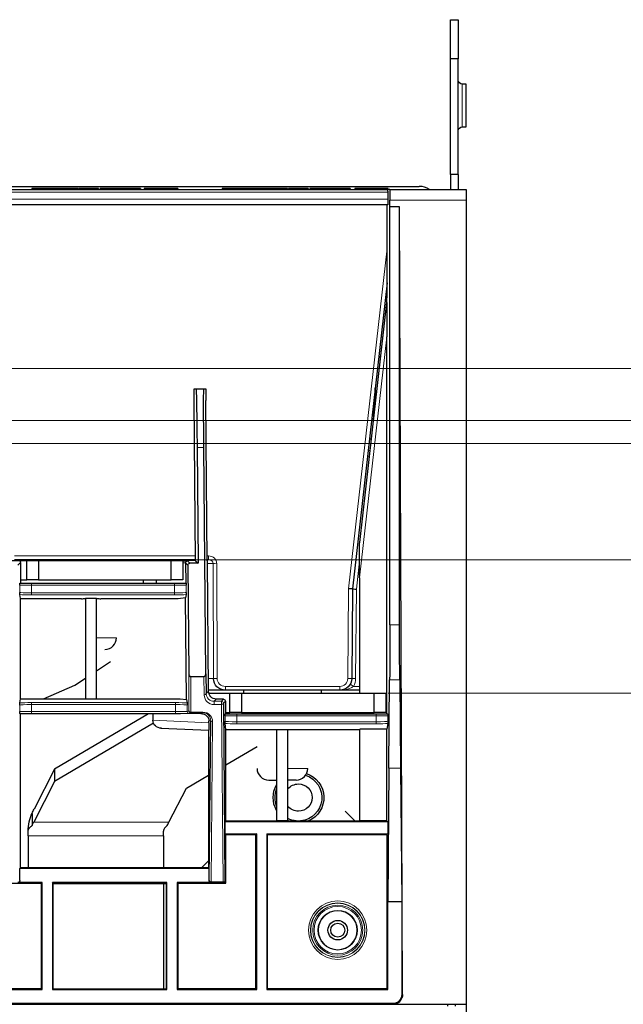
# Model space of a CAD drawing. Units: millimetres. Extents: x 2 to 415, y 5 to 300.
# Drawn here: x 109 to 130, y 235 to 271 of the extents above; entities that cross this region are included whole.
import ezdxf

# ---------------------------------------------------------------- set-up
doc = ezdxf.new("R2010")
doc.units = ezdxf.units.MM
doc.layers.add('1', color=7, linetype='CONTINUOUS', true_color=0xffffff)
doc.styles.add('ideas_simplex', font='simplex.shx')
doc.dimstyles.get("Standard").update_dxf_attribs({"dimtxt": 0.18, "dimasz": 0.18, "dimexe": 0.18, "dimexo": 0.0625, "dimgap": 0.09, "dimtad": 0, "dimtih": 1, "dimtoh": 1, "dimdec": 4, "dimzin": 0, "dimdsep": 46, "dimtxsty": 'Standard', "dimcen": 0.09, "dimadec": 0, "dimazin": 0, "dimtfac": 1, "dimtdec": 4, "dimtofl": 0, "dimtmove": 0, "dimatfit": 3, "dimfxl": 0, "dimtolj": 1, "dimtzin": 0, "dimarcsym": 0})

# ---------------------------------------------------------------- blocks, each defined once
blk = doc.blocks.new('DimnDraft3D40')
at = {"layer": '1', "color": 18, "linetype": 'Continuous', "lineweight": 5}
for p, q in [((121.928, 246.448), (139.305, 246.448)), ((138.305, 197.682), (138.305, 246.448)), ((124.527, 197.682), (139.305, 197.682))]:
    blk.add_line(p, q, dxfattribs=at)
blk.add_circle((138.305, 197.682), 1.058, dxfattribs=at)
blk.add_solid([(138.305, 246.448), (138.834, 243.448), (137.776, 243.448), (138.305, 246.448)], dxfattribs=at)
at = {"layer": '1', "color": 18, "linetype": 'Continuous', "lineweight": 5, "insert": (141.305, 244.782), "char_height": 2, "attachment_point": 7, "line_spacing_factor": 1.204819, "style": 'ideas_simplex'}
blk.add_mtext('\\W01.000;\\W01.174;348', dxfattribs=at)
blk = doc.blocks.new('DimnDraft3D41')
at = {"layer": '1', "color": 18, "linetype": 'Continuous', "lineweight": 5}
for p, q in [((113.177, 251.235), (139.305, 251.235)), ((138.305, 197.682), (138.305, 251.235)), ((124.527, 197.682), (139.305, 197.682))]:
    blk.add_line(p, q, dxfattribs=at)
blk.add_circle((138.305, 197.682), 1.058, dxfattribs=at)
blk.add_solid([(138.305, 251.235), (138.834, 248.235), (137.776, 248.235), (138.305, 251.235)], dxfattribs=at)
at = {"layer": '1', "color": 18, "linetype": 'Continuous', "lineweight": 5, "insert": (141.305, 249.568), "char_height": 2, "attachment_point": 7, "line_spacing_factor": 1.204819, "style": 'ideas_simplex'}
blk.add_mtext('\\W01.000;\\W01.174;383', dxfattribs=at)
blk = doc.blocks.new('DimnDraft3D42')
at = {"layer": '1', "color": 18, "linetype": 'Continuous', "lineweight": 5}
for p, q in [((107.827, 255.408), (139.305, 255.408)), ((138.305, 197.682), (138.305, 255.408)), ((124.527, 197.682), (139.305, 197.682))]:
    blk.add_line(p, q, dxfattribs=at)
blk.add_circle((138.305, 197.682), 1.058, dxfattribs=at)
blk.add_solid([(138.305, 255.408), (138.834, 252.408), (137.776, 252.408), (138.305, 255.408)], dxfattribs=at)
at = {"layer": '1', "color": 18, "linetype": 'Continuous', "lineweight": 5, "insert": (141.305, 253.742), "char_height": 2, "attachment_point": 7, "line_spacing_factor": 1.204819, "style": 'ideas_simplex'}
blk.add_mtext('\\W01.000;\\W01.174;412', dxfattribs=at)
blk = doc.blocks.new('DimnDraft3D43')
at = {"layer": '1', "color": 18, "linetype": 'Continuous', "lineweight": 5}
for p, q in [((133.305, 256.237), (136.305, 259.408)), ((136.305, 259.408), (139.305, 259.408)), ((138.305, 197.682), (138.305, 259.408)), ((72.08, 256.237), (133.305, 256.237)), ((124.527, 197.682), (139.305, 197.682))]:
    blk.add_line(p, q, dxfattribs=at)
blk.add_circle((138.305, 197.682), 1.058, dxfattribs=at)
blk.add_solid([(138.305, 259.408), (138.834, 256.408), (137.776, 256.408), (138.305, 259.408)], dxfattribs=at)
at = {"layer": '1', "color": 18, "linetype": 'Continuous', "lineweight": 5, "insert": (141.305, 257.742), "char_height": 2, "attachment_point": 7, "line_spacing_factor": 1.204819, "style": 'ideas_simplex'}
blk.add_mtext('\\W01.000;\\W01.174;418', dxfattribs=at)
blk = doc.blocks.new('DimnDraft3D44-2')
at = {"layer": '1', "color": 18, "linetype": 'Continuous', "lineweight": 5}
for p, q in [((133.305, 258.098), (136.305, 263.408)), ((136.305, 263.408), (139.305, 263.408)), ((138.305, 197.682), (138.305, 263.408)), ((67.352, 258.098), (133.305, 258.098)), ((124.527, 197.682), (139.305, 197.682))]:
    blk.add_line(p, q, dxfattribs=at)
blk.add_circle((138.305, 197.682), 1.058, dxfattribs=at)
blk.add_solid([(138.305, 263.408), (138.834, 260.408), (137.776, 260.408), (138.305, 263.408)], dxfattribs=at)
at = {"layer": '1', "color": 18, "linetype": 'Continuous', "lineweight": 5, "insert": (141.305, 261.742), "char_height": 2, "attachment_point": 7, "line_spacing_factor": 1.204819, "style": 'ideas_simplex'}
blk.add_mtext('\\W01.000;\\W01.174;432', dxfattribs=at)

msp = doc.modelspace()

# ---------------------------------------------------------------- linework, layer by layer
at = {"layer": '1', "color": 155, "linetype": 'Continuous'}
for p, q in [((124.167, 269.222), (124.167, 270.622)), ((124.167, 270.622), (124.447, 270.622)), ((124.447, 270.622), (124.447, 269.222)), ((124.167, 265.059), (124.167, 269.222)), ((124.447, 269.222), (124.167, 269.222)), ((124.447, 265.059), (124.447, 269.222)), ((124.727, 268.312), (124.587, 268.312)), ((124.727, 267.542), (124.727, 268.312)), ((124.727, 266.772), (124.727, 267.542)), ((124.587, 266.772), (124.727, 266.772)), ((124.167, 265.059), (124.167, 264.532)), ((124.447, 265.059), (124.167, 265.059)), ((124.447, 265.059), (124.447, 264.532)), ((55.567, 264.637), (123.047, 264.637)), ((79.645, 264.532), (121.921, 264.532)), ((109.147, 264.56), (109.143, 264.532)), ((109.853, 264.56), (109.147, 264.56)), ((109.853, 264.56), (109.851, 264.532)), ((110.097, 264.56), (109.853, 264.56)), ((110.097, 264.56), (110.098, 264.532)), ((110.81, 264.56), (110.097, 264.56)), ((110.81, 264.56), (110.814, 264.532)), ((110.834, 264.56), (110.831, 264.532)), ((111.01, 264.56), (110.834, 264.56)), ((111.537, 264.56), (111.01, 264.56)), ((111.01, 264.56), (111.012, 264.532)), ((111.537, 264.56), (111.54, 264.532)), ((111.599, 264.56), (111.596, 264.532)), ((112.199, 264.56), (111.599, 264.56)), ((112.199, 264.56), (112.196, 264.532)), ((112.437, 264.56), (112.199, 264.56)), ((112.437, 264.56), (112.44, 264.532)), ((113.042, 264.56), (112.437, 264.56)), ((113.042, 264.56), (113.044, 264.532)), ((114.387, 264.56), (113.181, 264.56)), ((114.387, 264.56), (114.39, 264.532)), ((115.974, 264.56), (115.971, 264.532)), ((116.46, 264.56), (115.974, 264.56)), ((116.46, 264.56), (116.458, 264.532)), ((116.701, 264.56), (116.46, 264.56)), ((116.701, 264.56), (116.703, 264.532)), ((117.089, 264.56), (116.701, 264.56)), ((117.089, 264.56), (117.092, 264.532)), ((117.141, 264.56), (117.089, 264.56)), ((117.141, 264.56), (117.143, 264.532)), ((117.15, 264.56), (117.141, 264.56)), ((117.817, 264.56), (117.588, 264.56)), ((117.817, 264.56), (117.818, 264.532)), ((118.319, 264.56), (117.817, 264.56)), ((118.319, 264.56), (118.322, 264.532)), ((118.353, 264.56), (118.35, 264.532)), ((118.529, 264.56), (118.353, 264.56)), ((119.056, 264.56), (118.529, 264.56)), ((118.529, 264.56), (118.531, 264.532)), ((119.056, 264.56), (119.059, 264.532)), ((119.118, 264.56), (119.115, 264.532)), ((119.718, 264.56), (119.118, 264.56)), ((119.718, 264.56), (119.715, 264.532)), ((119.956, 264.56), (119.718, 264.56)), ((119.956, 264.56), (119.958, 264.532)), ((120.561, 264.56), (119.956, 264.56)), ((120.561, 264.56), (120.563, 264.532)), ((121.921, 264.462), (121.919, 264.042)), ((121.989, 264.532), (121.922, 264.532)), ((121.989, 264.532), (124.727, 264.532)), ((124.727, 264.532), (124.727, 264.142)), ((121.99, 263.898), (121.991, 264.142)), ((124.727, 264.142), (124.727, 235.522)), ((121.916, 263.972), (79.619, 263.972)), ((121.897, 260.776), (121.897, 263.972)), ((121.918, 263.972), (121.897, 263.972)), ((121.99, 248.902), (121.99, 263.898)), ((122.34, 263.898), (121.99, 263.898)), ((122.445, 235.628), (122.34, 263.898)), ((122.34, 248.902), (122.34, 263.898)), ((121.897, 261.18), (120.649, 250.188)), ((121.886, 260.467), (121.897, 260.776)), ((120.908, 251.851), (121.886, 260.467)), ((121.744, 259.225), (121.674, 259.225)), ((121.887, 245.708), (121.887, 259.237)), ((121.665, 258.525), (121.595, 258.525)), ((114.971, 257.37), (115.039, 257.37)), ((115.039, 257.37), (115.318, 257.37)), ((115.318, 257.37), (115.386, 257.37)), ((121.469, 257.401), (121.469, 256.799)), ((121.469, 257.16), (121.51, 257.16)), ((115.021, 251.199), (114.971, 256.95)), ((115.443, 251.199), (115.393, 256.95)), ((121.469, 256.95), (121.486, 256.95)), ((121.261, 255.578), (121.33, 255.578)), ((115.076, 255.27), (115.112, 251.109)), ((115.389, 247.141), (115.318, 255.27)), ((108.268, 251.21), (108.968, 251.21)), ((115.021, 251.235), (108.521, 251.235)), ((108.75, 251.148), (108.739, 251.17)), ((108.757, 250.398), (108.757, 251.117)), ((108.968, 250.51), (108.968, 251.21)), ((108.968, 251.21), (109.388, 251.21)), ((109.388, 251.21), (114.148, 251.21)), ((109.388, 251.21), (109.388, 250.51)), ((109.877, 251.235), (109.878, 251.21)), ((112.677, 251.21), (112.677, 251.235)), ((113.622, 251.235), (113.622, 251.21)), ((114.148, 250.51), (114.148, 251.21)), ((114.148, 251.21), (114.568, 251.21)), ((114.568, 251.21), (114.568, 250.51)), ((114.568, 251.198), (114.73, 251.192)), ((114.65, 251.206), (114.65, 251.235)), ((114.741, 251.204), (114.65, 251.207)), ((114.66, 251.122), (114.667, 250.398)), ((115.021, 251.204), (114.741, 251.204)), ((114.744, 251.039), (114.778, 247.14)), ((115.112, 251.109), (114.814, 251.109)), ((115.021, 251.199), (115.112, 251.109)), ((115.483, 251.235), (115.443, 251.235)), ((115.447, 251.203), (115.443, 251.203)), ((115.443, 251.199), (115.447, 251.203)), ((115.487, 246.515), (115.447, 251.203)), ((108.715, 250.398), (109.133, 250.398)), ((108.757, 250.51), (108.968, 250.51)), ((109.388, 250.51), (108.968, 250.51)), ((109.133, 250.398), (114.264, 250.398)), ((109.388, 250.51), (114.148, 250.51)), ((113.143, 250.51), (113.143, 250.398)), ((114.568, 250.51), (114.148, 250.51)), ((114.264, 250.398), (114.681, 250.398)), ((120.905, 250.588), (120.905, 246.448)), ((108.746, 249.846), (108.715, 249.984)), ((114.685, 249.984), (114.659, 249.863)), ((120.649, 250.188), (120.621, 246.969)), ((108.746, 246.243), (108.746, 249.846)), ((110.932, 249.838), (108.746, 249.838)), ((111.067, 249.845), (111.067, 246.244)), ((111.473, 249.845), (111.067, 249.845)), ((111.473, 246.244), (111.473, 249.845)), ((114.395, 249.838), (111.622, 249.838)), ((114.659, 249.863), (114.395, 249.838)), ((114.692, 246.221), (114.659, 249.863)), ((111.473, 247.254), (111.97, 247.585)), ((115.389, 247.141), (115.401, 246.429)), ((109.561, 246.244), (110.69, 246.732)), ((110.69, 246.732), (111.067, 246.983)), ((114.848, 247.042), (115.32, 247.042)), ((121.955, 243.755), (121.983, 246.922)), ((122.347, 246.922), (122.375, 243.755)), ((116.093, 246.552), (115.487, 246.552)), ((115.496, 246.448), (116.248, 246.448)), ((120.201, 246.552), (116.093, 246.552)), ((116.248, 245.748), (116.248, 246.448)), ((116.248, 246.448), (116.668, 246.448)), ((116.668, 246.448), (121.428, 246.448)), ((116.668, 246.448), (116.668, 245.748)), ((116.737, 246.552), (116.741, 246.448)), ((119.534, 246.448), (119.537, 246.552)), ((120.905, 246.552), (120.201, 246.552)), ((121.428, 245.748), (121.428, 246.448)), ((121.428, 246.448), (121.848, 246.448)), ((121.848, 246.448), (121.848, 245.748)), ((108.716, 246.097), (108.746, 246.243)), ((108.746, 246.244), (111.067, 246.244)), ((111.067, 246.244), (111.473, 246.244)), ((111.473, 246.244), (114.467, 246.244)), ((114.467, 246.244), (114.692, 246.221)), ((114.692, 246.221), (114.719, 246.097)), ((116.022, 246.226), (115.761, 246.232)), ((116.02, 246.084), (116.076, 239.656)), ((116.091, 246.155), (116.091, 245.708)), ((108.746, 245.708), (108.716, 245.72)), ((114.477, 245.708), (108.746, 245.708)), ((108.746, 240.182), (108.746, 245.708)), ((113.33, 245.708), (109.966, 243.713)), ((113.489, 245.708), (113.489, 245.472)), ((115.216, 245.714), (114.477, 245.708)), ((116.08, 245.708), (116.497, 245.708)), ((116.091, 245.748), (116.248, 245.748)), ((116.668, 245.748), (116.248, 245.748)), ((116.497, 245.708), (121.498, 245.708)), ((116.668, 245.748), (121.428, 245.748)), ((119.948, 245.748), (119.948, 245.708)), ((120.905, 245.748), (120.905, 245.708)), ((121.848, 245.748), (121.428, 245.748)), ((121.498, 245.708), (121.916, 245.708)), ((113.512, 245.365), (109.966, 243.271)), ((115.502, 245.385), (115.502, 245.437)), ((115.514, 239.726), (115.564, 245.462)), ((116.11, 245.148), (116.08, 245.359)), ((121.916, 245.359), (121.887, 245.16)), ((113.779, 245.191), (115.496, 245.116)), ((115.48, 245.117), (115.48, 240.182)), ((116.11, 241.862), (116.11, 245.148)), ((116.11, 245.148), (117.927, 245.148)), ((117.927, 245.148), (117.927, 241.862)), ((117.927, 245.148), (118.333, 245.148)), ((118.333, 241.862), (118.333, 245.148)), ((118.333, 245.148), (120.909, 245.148)), ((120.909, 241.86), (120.909, 245.16)), ((121.887, 245.16), (120.909, 245.16)), ((121.887, 241.86), (121.887, 245.16)), ((116.11, 243.869), (117.227, 244.529)), ((109.966, 243.713), (109.228, 242.281)), ((109.966, 243.713), (109.966, 243.271)), ((121.955, 243.755), (121.914, 238.965)), ((122.375, 243.755), (122.417, 238.965)), ((109.966, 243.271), (109.216, 241.821)), ((114.694, 243.033), (115.48, 243.497)), ((117.647, 243.328), (117.927, 243.328)), ((118.627, 243.328), (118.333, 243.328)), ((114.067, 241.821), (114.694, 243.033)), ((109.156, 242.131), (109.156, 241.692)), ((120.393, 242.208), (120.739, 241.862)), ((116.081, 241.833), (116.11, 241.862)), ((116.081, 241.401), (116.081, 241.833)), ((121.914, 241.833), (116.081, 241.833)), ((116.11, 241.862), (117.927, 241.862)), ((118.333, 241.862), (117.927, 241.862)), ((118.333, 241.862), (120.909, 241.862)), ((121.887, 241.86), (120.909, 241.86)), ((121.914, 241.833), (121.887, 241.86)), ((121.914, 241.833), (121.914, 241.401)), ((109.017, 241.321), (109.017, 241.488)), ((113.868, 241.321), (113.868, 241.488)), ((116.108, 241.374), (116.081, 241.401)), ((116.081, 241.401), (117.213, 241.401)), ((117.213, 241.401), (117.187, 241.374)), ((117.213, 235.809), (117.213, 241.401)), ((117.576, 241.401), (117.603, 241.374)), ((117.576, 241.401), (121.914, 241.401)), ((117.576, 241.401), (117.576, 235.809)), ((121.887, 241.374), (121.914, 241.401)), ((109.017, 241.321), (109.017, 240.182)), ((113.868, 241.321), (113.868, 240.182)), ((116.108, 241.374), (117.187, 241.374)), ((116.108, 239.624), (116.108, 241.374)), ((117.187, 235.836), (117.187, 241.374)), ((117.603, 235.836), (117.603, 241.374)), ((117.603, 241.374), (121.887, 241.374)), ((121.887, 241.374), (121.887, 235.836)), ((115.48, 240.433), (115.229, 240.182)), ((108.717, 240.153), (108.746, 240.182)), ((108.717, 239.72), (108.717, 240.153)), ((115.509, 240.153), (108.717, 240.153)), ((115.48, 240.182), (108.746, 240.182)), ((115.48, 240.182), (115.509, 240.153)), ((115.509, 239.72), (115.509, 240.153)), ((109.52, 239.65), (108.647, 239.65)), ((109.52, 239.65), (109.493, 239.624)), ((109.519, 235.809), (109.52, 239.65)), ((109.913, 239.62), (109.883, 239.65)), ((109.883, 239.65), (109.883, 235.809)), ((113.993, 239.65), (109.883, 239.65)), ((113.963, 239.62), (113.993, 239.65)), ((113.993, 235.809), (113.993, 239.65)), ((114.356, 239.65), (114.356, 235.809)), ((114.356, 239.65), (114.383, 239.624)), ((115.579, 239.65), (114.356, 239.65)), ((116.076, 239.656), (116.108, 239.624)), ((106.689, 239.624), (109.493, 239.624)), ((109.493, 235.836), (109.493, 239.624)), ((109.913, 239.62), (113.963, 239.62)), ((109.913, 235.839), (109.913, 239.62)), ((113.868, 239.62), (113.868, 235.839)), ((113.963, 239.62), (113.963, 235.839)), ((114.383, 239.624), (114.383, 235.836)), ((114.383, 239.624), (116.108, 239.624)), ((121.913, 235.809), (121.914, 238.965)), ((121.914, 238.965), (122.417, 238.965)), ((122.417, 238.965), (122.417, 235.628)), ((106.663, 235.809), (109.519, 235.809)), ((109.493, 235.836), (106.689, 235.836)), ((109.493, 235.836), (109.519, 235.809)), ((109.913, 235.839), (109.883, 235.809)), ((109.883, 235.809), (113.993, 235.809)), ((109.913, 235.839), (113.963, 235.839)), ((113.963, 235.839), (113.993, 235.809)), ((114.356, 235.809), (114.383, 235.836)), ((114.356, 235.809), (117.213, 235.809)), ((117.187, 235.836), (114.383, 235.836)), ((117.187, 235.836), (117.213, 235.809)), ((117.576, 235.809), (117.603, 235.836)), ((117.576, 235.809), (121.913, 235.809)), ((121.887, 235.836), (117.603, 235.836)), ((121.913, 235.809), (121.887, 235.836)), ((124.727, 235.522), (124.725, 235.278)), ((124.727, 235.522), (124.727, 212.042)), ((56.379, 235.278), (122.095, 235.278)), ((122.095, 235.306), (101.464, 235.306)), ((122.095, 235.278), (124.725, 235.278)), ((124.055, 235.278), (124.055, 235.208)), ((124.335, 235.278), (124.335, 235.208))]:
    msp.add_line(p, q, dxfattribs=at)
at = {"layer": '1', "color": 155, "linetype": 'Continuous', "lineweight": 5}
for p, q in [((124.587, 268.312), (124.587, 267.542)), ((124.587, 267.542), (124.587, 266.772)), ((121.921, 264.427), (79.645, 264.427)), ((79.636, 264.182), (121.919, 264.182)), ((124.727, 264.142), (121.991, 264.142)), ((120.51, 250.194), (121.897, 262.419)), ((121.887, 259.237), (120.905, 250.588)), ((121.474, 256.845), (121.469, 256.845)), ((115.318, 255.27), (115.076, 255.27)), ((121.282, 255.158), (121.213, 255.158)), ((108.521, 251.372), (115.02, 251.372)), ((115.442, 251.372), (115.483, 251.372)), ((115.483, 251.235), (115.483, 251.372)), ((108.746, 251.138), (108.647, 251.039)), ((108.757, 251.117), (108.746, 251.138)), ((114.237, 251.21), (114.238, 251.235)), ((114.66, 251.124), (114.568, 251.127)), ((114.744, 251.039), (114.66, 251.122)), ((114.73, 251.192), (114.814, 251.109)), ((115.653, 251.096), (115.448, 251.096)), ((115.663, 246.969), (115.653, 251.096)), ((115.783, 251.095), (115.793, 246.968)), ((120.905, 251.202), (120.789, 250.18)), ((108.713, 250.064), (108.713, 250.328)), ((109.133, 250.398), (109.133, 250.327)), ((109.133, 250.327), (109.133, 250.044)), ((114.264, 250.327), (109.133, 250.327)), ((114.264, 250.398), (114.264, 250.327)), ((114.267, 250.044), (114.264, 250.327)), ((114.684, 250.327), (114.686, 250.063)), ((109.133, 249.975), (109.133, 250.044)), ((109.133, 250.044), (114.267, 250.044)), ((114.267, 249.975), (109.133, 249.975)), ((114.267, 249.975), (114.267, 250.044)), ((120.481, 246.968), (120.51, 250.194)), ((120.789, 250.18), (120.761, 246.969)), ((121.99, 248.902), (122.34, 248.902)), ((111.473, 248.438), (112.187, 248.438)), ((114.778, 245.813), (114.778, 247.14)), ((114.848, 247.042), (114.848, 245.764)), ((115.331, 246.379), (115.32, 247.042)), ((115.483, 246.969), (115.663, 246.969)), ((122.347, 246.922), (121.983, 246.922)), ((115.401, 246.429), (115.487, 246.515)), ((116.093, 246.552), (116.093, 246.69)), ((116.093, 246.69), (120.201, 246.69)), ((120.201, 246.552), (120.201, 246.69)), ((120.685, 246.691), (120.905, 246.691)), ((108.713, 245.791), (108.713, 246.017)), ((109.133, 246.107), (109.133, 246.036)), ((109.133, 246.107), (114.301, 246.107)), ((109.133, 246.036), (109.133, 245.789)), ((114.301, 246.036), (109.133, 246.036)), ((114.301, 246.107), (114.301, 246.036)), ((114.303, 245.789), (114.301, 246.036)), ((114.721, 246.016), (114.723, 245.79)), ((115.761, 246.232), (115.684, 246.154)), ((115.684, 246.154), (115.684, 246.035)), ((115.684, 246.154), (115.95, 246.154)), ((115.95, 246.035), (115.684, 246.035)), ((115.95, 246.154), (116.022, 246.226)), ((115.95, 246.154), (115.95, 246.035)), ((116.006, 239.677), (115.95, 246.035)), ((116.091, 246.155), (116.02, 246.084)), ((109.133, 245.719), (109.133, 245.789)), ((109.133, 245.789), (114.303, 245.789)), ((114.303, 245.719), (109.133, 245.719)), ((114.303, 245.719), (114.303, 245.789)), ((114.723, 245.79), (114.778, 245.813)), ((114.848, 245.743), (114.793, 245.721)), ((114.848, 245.764), (114.848, 245.743)), ((114.848, 245.764), (115.287, 245.764)), ((115.287, 245.743), (114.848, 245.743)), ((115.216, 245.714), (115.287, 245.743)), ((115.287, 245.764), (115.287, 245.743)), ((116.497, 245.708), (116.497, 245.637)), ((119.957, 245.748), (119.957, 245.708)), ((121.498, 245.708), (121.498, 245.637)), ((113.489, 245.472), (115.502, 245.385)), ((115.564, 245.462), (115.502, 245.437)), ((115.634, 245.413), (115.584, 239.677)), ((116.077, 245.444), (116.077, 245.638)), ((116.497, 245.637), (116.497, 245.414)), ((121.498, 245.637), (116.497, 245.637)), ((116.497, 245.345), (116.497, 245.414)), ((116.497, 245.414), (121.498, 245.414)), ((121.498, 245.345), (116.497, 245.345)), ((121.498, 245.414), (121.498, 245.637)), ((121.498, 245.345), (121.498, 245.414)), ((121.918, 245.638), (121.918, 245.444)), ((118.333, 243.748), (119.047, 243.748)), ((122.375, 243.755), (121.955, 243.755)), ((114.067, 241.821), (109.216, 241.821)), ((109.017, 241.321), (113.868, 241.321)), ((108.712, 239.726), (108.717, 239.72)), ((115.509, 239.72), (115.514, 239.726)), ((115.584, 239.656), (115.579, 239.65)), ((115.584, 239.677), (115.584, 239.656)), ((115.584, 239.677), (116.006, 239.677)), ((116.055, 239.656), (115.584, 239.656)), ((122.417, 235.628), (122.445, 235.628)), ((122.095, 235.278), (122.095, 235.306))]:
    msp.add_line(p, q, dxfattribs=at)
at = {"layer": '1', "color": 155, "linetype": 'Continuous', "lineweight": 5, "extrusion": (0, 0, -1)}
for radius in [1.048, 0.968, 0.85]:
    msp.add_circle((-120.12, 237.938), radius, dxfattribs=at)
at = {"layer": '1', "color": 155, "linetype": 'Continuous', "lineweight": 5}
for radius in [0.978, 0.898, 0.71]:
    msp.add_circle((120.12, 237.938), radius, dxfattribs=at)
at = {"layer": '1', "color": 155, "linetype": 'Continuous', "extrusion": (0, 0, -1)}
msp.add_circle((-120.12, 237.938), 0.7, dxfattribs=at)
at = {"layer": '1', "color": 155, "linetype": 'Continuous'}
for radius in [0.35, 0.252]:
    msp.add_circle((120.12, 237.938), radius, dxfattribs=at)
at = {"layer": '1', "color": 155, "linetype": 'Continuous', "extrusion": (0, 0, -1)}
for centre, radius, start, end in [((-124.587, 268.452), 0.14, 270, 0), ((-124.587, 266.632), 0.14, 0, 90), ((-121.609, 257.401), 0.14, 360, 6.4765), ((-120.201, 246.972), 0.42, 180.5, 270), ((-118.713, 242.698), 0.91, 108.6075, 246.8025), ((-118.713, 242.698), 0.49, 39.1781, 89.9999), ((-118.713, 242.698), 0.49, 90, 270), ((-118.713, 242.698), 0.84, 107.5275, 264.7181), ((-118.713, 242.698), 0.91, 329.715, 30.2794), ((-118.713, 242.698), 0.84, 339.3112, 20.6831), ((-118.713, 242.698), 0.49, 270, 320.8162), ((-118.713, 242.698), 0.84, 275.2819, 296.8819), ((-118.713, 242.698), 0.91, 293.1975, 294.6656)]:
    msp.add_arc(centre, radius, start, end, dxfattribs=at)
at = {"layer": '1', "color": 155, "linetype": 'Continuous'}
for centre, radius, start, end in [((123.047, 263.937), 0.7, 58.2103, 90), ((111.767, 248.438), 0.42, 270, 0), ((117.647, 243.748), 0.42, 180, 270), ((118.627, 243.748), 0.42, 270, 0), ((122.095, 235.628), 0.35, 270, 342.4583)]:
    msp.add_arc(centre, radius, start, end, dxfattribs=at)
at = {"layer": '1', "color": 155, "linetype": 'Continuous', "lineweight": 5, "extrusion": (0, 0, -1)}
for centre, radius, end in [((-120.201, 246.97), 0.28, 270), ((-120.201, 246.974), 0.56, 210.2891)]:
    msp.add_arc(centre, radius, 180.5, end, dxfattribs=at)
at = {"layer": '1', "color": 155, "linetype": 'Continuous', "extrusion": (0, 0, -1)}
for centre, major_axis, ratio, start_param, end_param in [((121.922, 264.392), (0, 0.14), 0.008727, 5.235988, 6.283185), ((121.989, 264.252), (0, 0.28), 0.008727, 0, 1.972222), ((121.918, 264.112), (0, 0.14), 0.008727, 2.094395, 3.141593), ((121.886, 259.226), (0, 1.241), 0.000984, 6.257065, 7.845311), ((114.975, 256.95), (0.004, -0.42), 0.008727, 1.570874, 3.141669), ((115.057, 255.27), (0.018, -2.1), 0.008727, 3.141669, 4.712465), ((115.336, 255.27), (0.018, -2.1), 0.008727, 1.570872, 3.141669), ((115.389, 256.95), (0.004, -0.42), 0.008727, 3.141669, 4.712466), ((121.329, 254.934), (0.14, 2.467), 0.000028, 5.249064, 6.283679), ((120.908, 250.61), (0, 1.241), 0.001968, 4.695047, 6.283297), ((108.676, 251.138), (0.0112, 0.0691), 0.99988, 6.12239, 7.69311), ((114.44, 251.206), (0.21, 0), 0.008727, 0.000083, 0.919483), ((114.73, 251.122), (0.0277, 0.0643), 0.99837, 4.324701, 5.875786), ((114.733, 251.12), (0.0669, -0.0289), 0.95398, 2.740899, 2.76926), ((120.51, 250.196), (0.14, -0.009), 0.017396, 0.000908, 1.569736), ((120.789, 250.179), (0.14, -0.009), 0.008699, 3.142047, 4.711859), ((111.277, 249.805), (0.91, 0), 0.039201, 4.323401, 4.479526), ((111.277, 249.805), (0.91, 0), 0.039201, 4.92948, 5.101377), ((121.966, 248.902), (0, 2.8), 0.008727, 1.570796, 2.356194), ((122.364, 248.902), (0, 2.8), 0.008727, 3.926991, 4.712389), ((116.095, 246.972), (0.43, 0.035), 0.972308, 1.65489, 3.21696), ((115.761, 246.512), (0.107, -0.26), 0.970408, 0.399378, 1.961372), ((116.022, 246.156), (0.0265, -0.0651), 0.970284, 3.538789, 5.109509), ((115.216, 245.434), (0.281, 0.056), 0.976657, 4.903962, 6.474727), ((119.907, 245.048), (0, 0.7), 0.392158, 6.047865, 6.283185), ((115.495, 245.397), (0, -0.28), 0.023767, 4.753469, 6.330804), ((109.181, 241.286), (0.41, 1.397), 0.216249, 5.296776, 5.439269), ((109.191, 241.321), (0.205, 0.699), 0.216249, 5.20747, 5.443975), ((114.042, 241.321), (0.205, 0.699), 0.216249, 5.20747, 5.443974), ((108.647, 239.72), (0.0368, -0.0596), 0.99983, 5.265979, 6.836693), ((115.579, 239.72), (0.0368, 0.0596), 0.99983, 2.588085, 4.158799), ((116.006, 239.726), (0.0652, -0.0646), 0.414202, 0.404517, 1.181183), ((116.006, 239.656), (0.07, 0), 0.01245, 5.482774, 6.270734), ((122.095, 235.628), (0, 0.322), 1, 1.57072, 3.141593), ((122.095, 235.626), (0, 0.35), 0.999993, 1.567092, 1.873422)]:
    msp.add_ellipse(centre, major_axis=major_axis, ratio=ratio, start_param=start_param, end_param=end_param, dxfattribs=at)
at = {"layer": '1', "color": 155, "linetype": 'Continuous', "lineweight": 5}
for centre, major_axis, ratio, start_param, end_param in [((121.329, 254.934), (-0.139, 0.016), 0.008671, 5.245759, 6.283185), ((115.783, 251.097), (-0.14, 0), 0.017452, 0.384019, 1.570755), ((115.793, 246.97), (-0.14, 0), 0.017452, 0.384019, 1.570755), ((120.481, 246.97), (0.14, -0.001), 0.017452, 4.712541, 6.283185), ((120.685, 246.69), (-0.121, 0.071), 0.007535, 4.71679, 6.283185), ((120.761, 246.968), (-0.14, 0.001), 0.008726, 4.712465, 6.283185), ((115.331, 246.428), (0.07, 0.0012), 0.707053, 4.700049, 6.270845), ((115.95, 246.084), (-0.0495, 0.0495), 0.999924, 3.927029, 5.497749), ((115.95, 246.084), (0.07, 0.0006), 0.707093, 4.706218, 6.270844), ((114.793, 245.791), (0.0265, -0.0648), 0.999956, 4.333052, 5.895091), ((114.848, 245.813), (0.0265, -0.0648), 0.999956, 4.333052, 5.895091), ((114.848, 245.813), (0.07, 0), 0.707107, 3.153934, 4.712389), ((115.634, 245.462), (0.07, -0.0006), 0.707093, 3.153934, 4.71856), ((115.584, 239.726), (-0.0495, 0.0495), 0.999924, 0.785436, 2.356156), ((115.584, 239.726), (0.07, -0.0006), 0.707093, 3.153934, 4.71856)]:
    msp.add_ellipse(centre, major_axis=major_axis, ratio=ratio, start_param=start_param, end_param=end_param, dxfattribs=at)
at = {"layer": '1', "color": 155, "linetype": 'Continuous', "lineweight": 5, "extrusion": (0, 0, -1)}
for centre, major_axis, ratio, start_param, end_param in [((115.481, 251.092), (0.302, 0.013), 0.926902, 4.758865, 6.320934), ((115.481, 251.095), (0.172, 0.005), 0.812769, 4.746191, 6.30826), ((109.133, 250.328), (0.42, 0), 0.001454, 1.570796, 3.132866), ((114.264, 250.328), (0.42, -0.001), 0.001454, 0.008712, 1.570706), ((109.133, 250.064), (0.42, 0), 0.047206, 1.570791, 3.132861), ((109.133, 249.994), (0.49, 0), 0.039216, 1.570793, 2.591858), ((114.266, 250.064), (0.42, -0.001), 0.047203, 0.008249, 1.570243), ((114.266, 249.994), (0.49, 0), 0.039214, 0.546968, 1.570381), ((116.095, 246.97), (0.302, 0.013), 0.926902, 1.617272, 3.179342), ((115.681, 246.382), (0.325, -0.132), 0.987893, 1.180336, 2.74233), ((115.681, 246.431), (0.26, -0.105), 0.984886, 1.180235, 2.742229), ((109.133, 246.016), (0.42, 0), 0.047157, 3.150315, 4.712385), ((109.133, 246.086), (0.49, 0), 0.041667, 3.691315, 4.712386), ((114.301, 246.086), (0.49, 0), 0.041665, 4.712104, 5.730685), ((114.301, 246.016), (0.42, -0.001), 0.047154, 4.711988, 6.273982), ((109.133, 245.791), (0.42, 0), 0.005602, 1.570795, 3.132865), ((109.133, 245.721), (0.49, 0), 0.003555, 1.570795, 2.591774), ((114.303, 245.791), (0.42, -0.001), 0.005602, 0.00867, 1.570664), ((114.303, 245.721), (0.49, 0), 0.003555, 0.008696, 1.57069), ((115.284, 245.413), (0.198, 0.291), 0.990588, 5.691233, 7.261999), ((115.284, 245.462), (0.159, 0.233), 0.98825, 5.691345, 7.262111), ((116.497, 245.638), (0.42, 0), 0.001454, 1.570796, 3.132866), ((116.497, 245.445), (0.42, 0), 0.072202, 1.570789, 3.132859), ((116.497, 245.375), (0.49, 0), 0.06064, 1.570791, 2.591908), ((121.498, 245.638), (0.42, 0), 0.001454, 0.008727, 1.570797), ((121.498, 245.445), (0.42, 0), 0.072202, 0.008733, 1.570803), ((121.498, 245.375), (0.49, 0), 0.06064, 0.549685, 1.570802)]:
    msp.add_ellipse(centre, major_axis=major_axis, ratio=ratio, start_param=start_param, end_param=end_param, dxfattribs=at)
at = {"layer": '1', "color": 155, "linetype": 'Continuous', "extrusion": (0, 6.12323e-17, -1)}
msp.add_ellipse((114.814, 251.039), major_axis=(-0.0497, 0.0493), ratio=0.999923, start_param=5.493462, end_param=7.072908, dxfattribs=at)
at = {"layer": '1', "color": 155, "linetype": 'Continuous'}
for centre, major_axis, ratio, start_param, end_param in [((114.848, 247.141), (0, -0.099), 0.707107, 4.72473, 6.283186), ((115.319, 247.141), (-0.0017, 0.099), 0.707053, 3.129252, 4.700048)]:
    msp.add_ellipse(centre, major_axis=major_axis, ratio=ratio, start_param=start_param, end_param=end_param, dxfattribs=at)
at = {"layer": '1', "color": 155, "linetype": 'Continuous', "extrusion": (1.92593e-33, 6.12323e-17, -1)}
msp.add_ellipse((113.791, 245.47), major_axis=(-0.302, 0.013), ratio=0.927062, start_param=4.665821, end_param=6.243155, dxfattribs=at)
at = {"layer": '1', "color": 155, "linetype": 'Continuous'}
for points, knots in [([(113.181, 264.56), (113.181, 264.555), (113.181, 264.55), (113.18, 264.541), (113.179, 264.536), (113.179, 264.532)], [0, 0, 0, 0, 0.5, 0.5, 1, 1, 1, 1]), ([(117.15, 264.56), (117.149, 264.555), (117.149, 264.55), (117.148, 264.541), (117.148, 264.536), (117.148, 264.532)], [0, 0, 0, 0, 0.5, 0.5, 1, 1, 1, 1]), ([(117.588, 264.56), (117.514, 264.56), (117.44, 264.56), (117.329, 264.56), (117.292, 264.56), (117.237, 264.56), (117.218, 264.56), (117.181, 264.56), (117.16, 264.56), (117.15, 264.56), (117.15, 264.56), (117.15, 264.56)], [0, 0, 0, 0, 0.498568, 0.498568, 0.74851, 0.74851, 0.87348, 0.87348, 0.998451, 0.998451, 1, 1, 1, 1]), ([(117.588, 264.56), (117.588, 264.558), (117.588, 264.557), (117.588, 264.554), (117.588, 264.553), (117.588, 264.55), (117.587, 264.548), (117.587, 264.546), (117.587, 264.544), (117.587, 264.541), (117.587, 264.54), (117.587, 264.536), (117.587, 264.534), (117.586, 264.532)], [0, 0, 0, 0, 0.149734, 0.149734, 0.299469, 0.299469, 0.449203, 0.449203, 0.598937, 0.598937, 0.748672, 0.748672, 1, 1, 1, 1]), ([(120.734, 264.56), (120.734, 264.555), (120.733, 264.55), (120.732, 264.541), (120.732, 264.536), (120.731, 264.532)], [0, 0, 0, 0, 0.5, 0.5, 1, 1, 1, 1]), ([(121.927, 264.56), (121.927, 264.56), (121.927, 264.56), (121.922, 264.56), (121.893, 264.56), (121.785, 264.56), (121.702, 264.56), (121.526, 264.56), (121.429, 264.56), (121.213, 264.56), (121.117, 264.56), (120.951, 264.56), (120.879, 264.56), (120.777, 264.56), (120.746, 264.56), (120.734, 264.56)], [0, 0, 0, 0, 0.011626, 0.011626, 0.176647, 0.176647, 0.341667, 0.341667, 0.506688, 0.506688, 0.671709, 0.671709, 0.836729, 0.836729, 1, 1, 1, 1]), ([(108.713, 250.328), (108.713, 250.328), (108.713, 250.328), (108.713, 250.346), (108.714, 250.365), (108.715, 250.389), (108.715, 250.398), (108.715, 250.398)], [0, 0, 0, 0, 0.005846, 0.005846, 0.555423, 0.555423, 1, 1, 1, 1]), ([(114.681, 250.398), (114.682, 250.398), (114.682, 250.389), (114.683, 250.365), (114.684, 250.346), (114.684, 250.327), (114.684, 250.327), (114.684, 250.327)], [0, 0, 0, 0, 0.440377, 0.440377, 0.99418, 0.99418, 1, 1, 1, 1]), ([(108.715, 249.984), (108.715, 249.986), (108.715, 249.995), (108.714, 250.023), (108.713, 250.043), (108.713, 250.064), (108.713, 250.064), (108.713, 250.064)], [0, 0, 0, 0, 0.445007, 0.445007, 0.994152, 0.994152, 1, 1, 1, 1]), ([(114.686, 250.063), (114.686, 250.063), (114.686, 250.063), (114.686, 250.043), (114.686, 250.023), (114.685, 249.995), (114.685, 249.986), (114.685, 249.984)], [0, 0, 0, 0, 0.005875, 0.005875, 0.550873, 0.550873, 1, 1, 1, 1]), ([(108.713, 246.017), (108.713, 246.017), (108.713, 246.017), (108.714, 246.037), (108.714, 246.057), (108.715, 246.086), (108.715, 246.095), (108.716, 246.097)], [0, 0, 0, 0, 0.005847, 0.005847, 0.555128, 0.555128, 1, 1, 1, 1]), ([(114.719, 246.097), (114.719, 246.095), (114.719, 246.086), (114.72, 246.057), (114.721, 246.037), (114.721, 246.016), (114.721, 246.016), (114.721, 246.016)], [0, 0, 0, 0, 0.440742, 0.440742, 0.994178, 0.994178, 1, 1, 1, 1]), ([(108.716, 245.72), (108.715, 245.72), (108.715, 245.729), (108.714, 245.753), (108.714, 245.772), (108.713, 245.791), (108.713, 245.791), (108.713, 245.791)], [0, 0, 0, 0, 0.444601, 0.444601, 0.994154, 0.994154, 1, 1, 1, 1]), ([(116.077, 245.638), (116.077, 245.638), (116.077, 245.638), (116.078, 245.656), (116.078, 245.675), (116.079, 245.699), (116.079, 245.708), (116.08, 245.708)], [0, 0, 0, 0, 0.005846, 0.005846, 0.555423, 0.555423, 1, 1, 1, 1]), ([(121.916, 245.708), (121.916, 245.708), (121.916, 245.699), (121.917, 245.675), (121.917, 245.656), (121.918, 245.638), (121.918, 245.638), (121.918, 245.638)], [0, 0, 0, 0, 0.444577, 0.444577, 0.994154, 0.994154, 1, 1, 1, 1]), ([(116.08, 245.359), (116.079, 245.362), (116.079, 245.372), (116.078, 245.402), (116.078, 245.423), (116.077, 245.444), (116.077, 245.444), (116.077, 245.444)], [0, 0, 0, 0, 0.445396, 0.445396, 0.994149, 0.994149, 1, 1, 1, 1]), ([(121.918, 245.444), (121.918, 245.444), (121.918, 245.444), (121.917, 245.423), (121.917, 245.402), (121.916, 245.372), (121.916, 245.362), (121.916, 245.359)], [0, 0, 0, 0, 0.005851, 0.005851, 0.554604, 0.554604, 1, 1, 1, 1]), ([(109.017, 241.488), (109.017, 241.508), (109.02, 241.529), (109.036, 241.571), (109.049, 241.592), (109.091, 241.643), (109.123, 241.669), (109.156, 241.692)], [0, 0, 0, 0, 0.233573, 0.233573, 0.522285, 0.522285, 1, 1, 1, 1]), ([(114.007, 241.692), (113.971, 241.667), (113.937, 241.639), (113.897, 241.587), (113.886, 241.568), (113.871, 241.528), (113.868, 241.508), (113.868, 241.488)], [0, 0, 0, 0, 0.509911, 0.509911, 0.768776, 0.768776, 1, 1, 1, 1])]:
    msp.add_open_spline(points, degree=3, knots=knots, dxfattribs=at)
for points, degree in [([(113.627, 251.21), (113.627, 251.218), (113.627, 251.226), (113.627, 251.235)], 3), ([(113.606, 250.51), (113.604, 250.398)], 1), ([(119.843, 245.729), (119.804, 245.722), (119.761, 245.714), (119.715, 245.708)], 3), ([(109.017, 241.488), (109.017, 241.728), (109.069, 241.951), (109.156, 242.131)], 3)]:
    msp.add_open_spline(points, degree=degree, dxfattribs=at)
at = {"layer": '1', "color": 155, "linetype": 'Continuous', "lineweight": 5}
for points in [[(113.631, 251.235), (113.631, 251.226), (113.63, 251.218), (113.63, 251.21)], [(113.619, 250.51), (113.619, 250.472), (113.618, 250.435), (113.618, 250.398)]]:
    msp.add_open_spline(points, degree=3, dxfattribs=at)
msp.add_open_spline([(120.685, 246.691), (120.659, 246.669), (120.629, 246.651), (120.559, 246.615), (120.517, 246.6), (120.411, 246.57), (120.347, 246.56), (120.256, 246.554), (120.229, 246.553), (120.202, 246.552), (120.202, 246.552), (120.201, 246.552)], degree=3, knots=[0, 0, 0, 0, 0.194264, 0.194264, 0.453061, 0.453061, 0.839278, 0.839278, 0.996639, 0.996639, 1, 1, 1, 1], dxfattribs=at)

# ---------------------------------------------------------------- dimensions: what is measured, and where the dimension line sits
at = {"layer": '1', "color": 18, "linetype": 'Continuous', "lineweight": -3}
for feature_location, offset, text, picture, middle in [((62.372, 258.098), (75.933, 5.31), '\\C18;432', 'DimnDraft3D44-2', (144.005, 263.408)), ((71.58, 256.237), (66.726, 3.171), '\\C18;418', 'DimnDraft3D43', (144.005, 259.408)), ((107.148, 255.408), (31.158, 0), '\\C18;412', 'DimnDraft3D42', (144.005, 255.408)), ((112.677, 251.235), (25.628, 0), '\\C18;383', 'DimnDraft3D41', (144.005, 251.235)), ((121.428, 246.448), (16.878, 0), '\\C18;348', 'DimnDraft3D40', (144.005, 246.448))]:
    dim = msp.add_ordinate_dim(feature_location=feature_location, offset=offset, dtype=0, origin=(124.027, 197.682), text=text, dimstyle='Standard', override={"dimtxt": 2, "dimasz": 3, "dimexe": 2, "dimexo": 0.5, "dimgap": 1, "dimtih": 0, "dimdec": 0, "dimzin": 8, "dimtxsty": 'ideas_simplex', "dimsah": 1, "dimclrd": 18, "dimclre": 18, "dimclrt": 18, "dimtm": -0.005, "dimtdec": 2}, dxfattribs=at)
    dim.commit()
    dim.dimension.update_dxf_attribs({"geometry": picture, "text_midpoint": middle})

doc.saveas('drawing.dxf')
